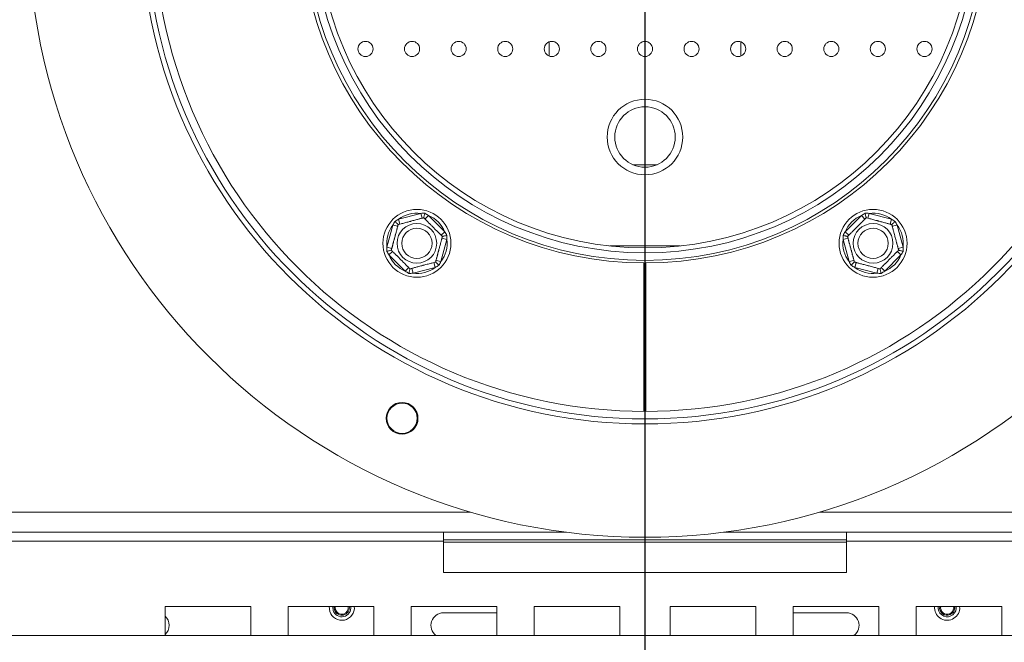
# Model space of a CAD drawing. Units: millimetres. Extents: x 80 to 5414, y 76 to 4127.
# Drawn here: x 1261 to 1562, y 786 to 976 of the extents above; entities that cross this region are included whole.
import ezdxf

# ---------------------------------------------------------------- set-up
doc = ezdxf.new("R2010")
doc.units = ezdxf.units.MM
doc.header["$LTSCALE"] = 20
doc.layers.add('FORMAT', color=7, linetype='Continuous')
doc.styles.add('SLDTEXTSTYLE1', font='TXT', dxfattribs={"width": 0.75})
doc.dimstyles.new('SLDDIMSTYLE0', dxfattribs={"dimtxt": 52.916667, "dimasz": 26, "dimexe": 0, "dimexo": 0.0625, "dimgap": 13.229167, "dimtad": 1, "dimdec": 0, "dimlfac": 0.65, "dimrnd": 1e-09, "dimzin": 12, "dimdsep": 46, "dimtxsty": 'SLDTEXTSTYLE1', "dimsah": 1, "dimcen": 0.09, "dimadec": 0, "dimazin": 3, "dimtfac": 1, "dimtdec": 0, "dimtofl": 0, "dimtmove": 0, "dimatfit": 3, "dimfxl": 0, "dimfrac": 2, "dimtolj": 1, "dimtzin": 12, "dimarcsym": 0})

# ---------------------------------------------------------------- blocks, each defined once
blk = doc.blocks.new('_D_2')
at = {"layer": 'FORMAT'}
for p, q in [((1452.32, 986.3), (1452.32, 371.25)), ((516.92, 671.9), (516.92, 371.25)), ((864.27, 571.31), (853.54, 571.31)), ((853.54, 571.31), (853.54, 472.53)), ((1100.62, 571.31), (1111.35, 571.31)), ((1111.35, 571.31), (1111.35, 472.53)), ((1033.71, 560.4), (987.53, 483.44)), ((853.54, 472.53), (864.27, 472.53)), ((1111.35, 472.53), (1100.62, 472.53)), ((1452.32, 391.25), (516.92, 391.25))]:
    blk.add_line(p, q, dxfattribs=at)
for points in [[(516.92, 391.25), (542.92, 386.25), (542.92, 396.25)], [(1452.32, 391.25), (1426.32, 396.25), (1426.32, 386.25)]]:
    blk.add_solid(points, dxfattribs=at)
at = {"layer": 'FORMAT', "attachment_point": 1, "style": 'SLDTEXTSTYLE1'}
for s, insert, char_height in [('15', (955.88, 569.67), 37.042), ('"', (1065.36, 550.96), 52.92), ('23', (877.68, 550.96), 52.917), ('16', (1010.62, 520.28), 37.042), ('608mm', (857.65, 459.46), 52.917)]:
    blk.add_mtext(s, dxfattribs=dict(at, insert=insert, char_height=char_height))

msp = doc.modelspace()

# ---------------------------------------------------------------- linework, layer by layer
at = {"color": 7, "linetype": 'Continuous', "lineweight": 15}
for p, q in [((1423.09, 969.25), (1423.09, 964.9)), ((1481.55, 964.9), (1481.55, 969.25)), ((1448.63, 931.69), (1456.01, 931.69)), ((1377.04, 915), (1383.82, 916.82)), ((1377.04, 915), (1377.44, 913.52)), ((1383.82, 916.82), (1384.21, 915.33)), ((1386.19, 916.18), (1385.11, 915.09)), ((1386.19, 916.18), (1391.15, 911.22)), ((1513.49, 911.22), (1518.45, 916.18)), ((1519.53, 915.09), (1518.45, 916.18)), ((1520.43, 915.33), (1520.82, 916.82)), ((1520.82, 916.82), (1527.6, 915)), ((1527.2, 913.52), (1527.6, 915)), ((1373.48, 906.49), (1375.3, 913.26)), ((1375.3, 913.26), (1376.78, 912.86)), ((1527.86, 912.86), (1529.34, 913.26)), ((1529.34, 913.26), (1531.16, 906.49)), ((1391.79, 908.84), (1389.98, 902.07)), ((1391.15, 911.22), (1390.07, 910.13)), ((1390.31, 909.24), (1391.79, 908.84)), ((1512.85, 908.84), (1514.33, 909.24)), ((1514.66, 902.07), (1512.85, 908.84)), ((1514.57, 910.13), (1513.49, 911.22)), ((1373.48, 906.49), (1374.97, 906.09)), ((1529.67, 906.09), (1531.16, 906.49)), ((1375.21, 905.19), (1374.12, 904.11)), ((1379.08, 899.15), (1374.12, 904.11)), ((1388.49, 902.46), (1389.98, 902.07)), ((1514.66, 902.07), (1516.15, 902.46)), ((1530.52, 904.11), (1525.56, 899.15)), ((1530.52, 904.11), (1529.43, 905.19)), ((1380.17, 900.23), (1379.08, 899.15)), ((1381.06, 899.99), (1381.46, 898.51)), ((1388.23, 900.32), (1381.46, 898.51)), ((1387.84, 901.81), (1388.23, 900.32)), ((1452.01, 901.69), (1452.01, 856.3)), ((1452.63, 856.3), (1452.63, 901.69)), ((1516.41, 900.32), (1516.8, 901.81)), ((1523.18, 898.51), (1516.41, 900.32)), ((1523.18, 898.51), (1523.58, 899.99)), ((1525.56, 899.15), (1524.47, 900.23)), ((1452.63, 877.07), (1452.01, 877.07)), ((1452.01, 867.84), (1452.32, 867.84)), ((1452.32, 867.84), (1452.63, 867.84)), ((1210.7, 819.38), (1390.78, 819.38)), ((1390.78, 819.38), (1390.78, 816.61)), ((1428.29, 819.38), (1390.78, 819.38)), ((1513.86, 819.38), (1476.35, 819.38)), ((1513.86, 819.38), (1693.94, 819.38)), ((1513.86, 816.61), (1513.86, 819.38)), ((1210.7, 816.61), (1390.78, 816.61)), ((1513.86, 817.07), (1390.78, 817.07)), ((1390.78, 816.61), (1390.78, 807.07)), ((1513.86, 807.07), (1513.86, 816.61)), ((1513.86, 816.61), (1693.94, 816.61)), ((1390.78, 807.07), (1513.86, 807.07)), ((1331.87, 796.69), (1305.72, 796.69)), ((1305.72, 796.69), (1305.72, 787.84)), ((1331.87, 787.84), (1331.87, 796.69)), ((1369.46, 796.69), (1343.3, 796.69)), ((1343.3, 796.69), (1343.3, 787.84)), ((1369.46, 787.84), (1369.46, 796.69)), ((1407.04, 796.69), (1380.89, 796.69)), ((1380.89, 796.69), (1380.89, 787.84)), ((1390.78, 794.76), (1407.04, 794.76)), ((1407.04, 787.84), (1407.04, 796.69)), ((1444.63, 796.69), (1418.47, 796.69)), ((1418.47, 796.69), (1418.47, 787.84)), ((1444.63, 787.84), (1444.63, 796.69)), ((1460.01, 796.69), (1460.01, 787.84)), ((1486.17, 796.69), (1460.01, 796.69)), ((1486.17, 787.84), (1486.17, 796.69)), ((1523.75, 796.69), (1497.6, 796.69)), ((1497.6, 796.69), (1497.6, 787.84)), ((1513.86, 794.76), (1497.6, 794.76)), ((1523.75, 787.84), (1523.75, 796.69)), ((1561.34, 796.69), (1535.18, 796.69)), ((1535.18, 796.69), (1535.18, 787.84)), ((1546.62, 796.15), (1546.59, 796.69)), ((1546.93, 796.13), (1546.9, 796.69)), ((1548.46, 796.01), (1548.45, 796.69)), ((1561.34, 787.84), (1561.34, 796.69)), ((835.01, 787.84), (2071.01, 787.84))]:
    msp.add_line(p, q, dxfattribs=at)
at = {"color": 8, "linetype": 'Continuous', "lineweight": 15}
for p, q in [((1441.59, 906.88), (1463.05, 906.88)), ((1452.01, 859), (1452.63, 859)), ((1399.03, 825.53), (572.32, 825.53)), ((2332.32, 825.53), (1505.61, 825.53)), ((1513.86, 816.3), (1390.78, 816.3)), ((1547.39, 796.09), (1547.37, 796.69))]:
    msp.add_line(p, q, dxfattribs=at)
at = {"color": 7, "linetype": 'Continuous', "lineweight": 15, "flags": 128}
for points in [[(1355.88, 796.69), (1355.87, 796.63), (1356.04, 795.14)], [(1357.43, 796.69), (1357.41, 796.5), (1357.51, 795.6)], [(1357.74, 796.69), (1357.71, 796.47), (1357.8, 795.7)]]:
    msp.add_lwpolyline(points, dxfattribs=at)
at = {"color": 8, "linetype": 'Continuous', "lineweight": 15, "flags": 128}
msp.add_lwpolyline([(1356.96, 796.69), (1356.95, 796.54), (1357.07, 795.46)], dxfattribs=at)
at = {"color": 7, "linetype": 'Continuous', "lineweight": 15}
for centre, radius in [((1452.32, 1006.3), 188.46), ((1452.32, 1006.3), 153.85), ((1452.32, 1006.3), 152.31), ((1452.32, 1006.3), 150), ((1452.32, 1006.3), 103.85), ((1452.32, 1006.3), 101.54), ((1452.32, 1006.3), 100), ((1366.94, 967.07), 2.31), ((1381.17, 967.07), 2.31), ((1395.4, 967.07), 2.31), ((1409.63, 967.07), 2.31), ((1423.86, 967.07), 2.31), ((1438.09, 967.07), 2.31), ((1452.32, 967.07), 2.31), ((1466.55, 967.07), 2.31), ((1480.78, 967.07), 2.31), ((1495.01, 967.07), 2.31), ((1509.24, 967.07), 2.31), ((1523.47, 967.07), 2.31), ((1537.7, 967.07), 2.31), ((1452.32, 940.15), 11.54), ((1452.32, 940.15), 9.23), ((1382.64, 907.66), 10.38), ((1522, 907.66), 10.38), ((1382.64, 907.66), 6.06), ((1382.64, 907.66), 4.62), ((1522, 907.66), 6.06), ((1522, 907.66), 4.62), ((1378.13, 854.2), 4.85), ((1378.13, 854.2), 4.62)]:
    msp.add_circle(centre, radius, dxfattribs=at)
for centre, radius, start, end in [((1452.01, 1006.3), 104.62, 90, 270), ((1452.63, 1006.3), 104.62, 270, 90), ((1382.64, 907.66), 9.23, 82.6647, 127.328), ((1382.64, 907.66), 9.23, 22.6647, 67.328), ((1522, 907.66), 9.23, 112.672, 157.3353), ((1522, 907.66), 9.23, 52.672, 97.3353), ((1382.64, 907.66), 9.23, 142.6647, 187.328), ((1522, 907.66), 9.23, 352.672, 37.3353), ((1382.64, 907.66), 9.23, 322.6647, 7.328), ((1522, 907.66), 9.23, 172.672, 217.3353), ((1382.64, 907.66), 9.23, 202.6647, 247.328), ((1522, 907.66), 9.23, 292.672, 337.3353), ((1382.64, 907.66), 9.23, 262.6647, 307.328), ((1522, 907.66), 9.23, 232.672, 277.3353), ((1359.7, 796.3), 3.85, 197.6625, 5.7392), ((1359.7, 796.3), 2.31, 197.6625, 9.5941), ((1359.7, 796.3), 2, 197.6625, 11.0875), ((1390.78, 790.92), 3.85, 90, 233.1301), ((1513.86, 790.92), 3.85, 306.8699, 90), ((1544.63, 796.3), 3.85, 174.2608, 355.6085), ((1544.63, 796.3), 2.31, 170.4059, 355.6085), ((1544.63, 796.3), 2, 168.9125, 355.6085), ((1303.09, 790.92), 3.85, 313.0706, 46.9294)]:
    msp.add_arc(centre, radius, start, end, dxfattribs=at)
at = {"color": 8, "linetype": 'Continuous', "lineweight": 15}
for centre, start, end in [((1359.7, 796.3), 197.6625, 7.9836), ((1544.63, 796.3), 172.0164, 355.6085)]:
    msp.add_arc(centre, 2.77, start, end, dxfattribs=at)
at = {"color": 7, "linetype": 'Continuous', "lineweight": 15}
for points, knots in [([(1375.3, 913.26), (1375.4, 913.45), (1375.6, 913.83), (1375.81, 914.2), (1375.92, 914.38)], [0, 0, 0, 0, 0.4996058, 1, 1, 1, 1]), ([(1375.92, 914.38), (1376.1, 914.49), (1376.47, 914.7), (1376.85, 914.9), (1377.04, 915)], [0, 0, 0, 0, 0.4995534, 1, 1, 1, 1]), ([(1375.92, 914.38), (1375.92, 914.38), (1375.97, 914.33), (1376.16, 914.15), (1376.44, 913.87), (1376.71, 913.59), (1376.89, 913.42), (1376.91, 913.39), (1376.92, 913.38)], [0, 0, 0, 0, 0.0041616, 0.0965099, 0.3575048, 0.5815074, 0.7904673, 1, 1, 1, 1]), ([(1376.92, 913.38), (1376.93, 913.38), (1376.95, 913.39), (1377.16, 913.44), (1377.61, 913.56), (1378.3, 913.75), (1378.89, 913.91), (1379.54, 914.08), (1380.08, 914.23), (1380.52, 914.34), (1380.92, 914.45), (1381.44, 914.59), (1382.03, 914.75), (1382.59, 914.9), (1383.1, 915.04), (1383.56, 915.16), (1383.97, 915.27), (1384.31, 915.36), (1384.64, 915.45), (1384.69, 915.46), (1384.73, 915.47)], [0, 0, 0, 0, 0.05117, 0.103361, 0.227069, 0.285286, 0.345563, 0.398026, 0.452405, 0.476031, 0.499843, 0.546506, 0.594648, 0.641291, 0.6892, 0.737718, 0.78739, 0.841115, 0.89616, 1, 1, 1, 1]), ([(1383.82, 916.82), (1384.03, 916.83), (1384.46, 916.84), (1384.88, 916.84), (1385.1, 916.84)], [0, 0, 0, 0, 0.499606, 1, 1, 1, 1]), ([(1385.1, 916.84), (1385.1, 916.84), (1385.08, 916.77), (1385.01, 916.52), (1384.91, 916.14), (1384.81, 915.76), (1384.74, 915.52), (1384.73, 915.49), (1384.73, 915.47)], [0, 0, 0, 0, 0.0041616, 0.0965099, 0.3575048, 0.5815074, 0.7904673, 1, 1, 1, 1]), ([(1384.73, 915.47), (1384.73, 915.47), (1384.74, 915.47), (1384.77, 915.43), (1384.82, 915.38), (1384.9, 915.3), (1384.99, 915.21), (1385.11, 915.09), (1385.24, 914.96), (1385.4, 914.8), (1385.58, 914.62), (1385.77, 914.43), (1385.99, 914.21), (1386.22, 913.98), (1386.52, 913.68), (1386.84, 913.36), (1387.16, 913.04), (1387.46, 912.74), (1387.76, 912.44), (1388.06, 912.14), (1388.34, 911.86), (1388.61, 911.59), (1388.86, 911.34), (1389.11, 911.09), (1389.35, 910.85), (1389.56, 910.64), (1389.77, 910.43), (1389.96, 910.24), (1390.11, 910.09), (1390.22, 909.98), (1390.3, 909.9), (1390.37, 909.83), (1390.43, 909.77), (1390.44, 909.76), (1390.44, 909.76)], [0, 0, 0, 0, 0.02848, 0.057132, 0.086326, 0.115709, 0.144196, 0.172867, 0.202138, 0.231625, 0.260459, 0.289521, 0.319354, 0.349474, 0.375485, 0.428594, 0.455802, 0.478994, 0.526249, 0.550376, 0.572504, 0.617466, 0.640337, 0.663447, 0.710338, 0.734148, 0.759526, 0.811009, 0.837148, 0.865097, 0.89322, 0.921877, 0.950713, 1, 1, 1, 1]), ([(1385.1, 916.84), (1385.28, 916.73), (1385.65, 916.52), (1386.01, 916.3), (1386.19, 916.18)], [0, 0, 0, 0, 0.499553, 1, 1, 1, 1]), ([(1514.2, 909.76), (1514.2, 909.76), (1514.2, 909.76), (1514.23, 909.79), (1514.29, 909.85), (1514.36, 909.92), (1514.46, 910.02), (1514.57, 910.13), (1514.71, 910.27), (1514.87, 910.43), (1515.05, 910.6), (1515.24, 910.8), (1515.46, 911.02), (1515.68, 911.24), (1515.99, 911.55), (1516.3, 911.86), (1516.62, 912.18), (1516.93, 912.49), (1517.23, 912.79), (1517.52, 913.08), (1517.8, 913.36), (1518.07, 913.63), (1518.33, 913.89), (1518.58, 914.14), (1518.81, 914.37), (1519.03, 914.59), (1519.24, 914.8), (1519.42, 914.98), (1519.58, 915.14), (1519.68, 915.24), (1519.77, 915.33), (1519.84, 915.4), (1519.9, 915.46), (1519.91, 915.47), (1519.91, 915.47)], [0, 0, 0, 0, 0.02848, 0.057132, 0.086326, 0.115709, 0.144196, 0.172867, 0.202138, 0.231625, 0.260459, 0.289521, 0.319354, 0.349474, 0.375485, 0.428594, 0.455802, 0.478994, 0.526249, 0.550376, 0.572504, 0.617466, 0.640337, 0.663447, 0.710338, 0.734148, 0.759526, 0.811009, 0.837148, 0.865097, 0.89322, 0.921877, 0.950713, 1, 1, 1, 1]), ([(1518.45, 916.18), (1518.63, 916.29), (1518.99, 916.52), (1519.36, 916.73), (1519.54, 916.84)], [0, 0, 0, 0, 0.499606, 1, 1, 1, 1]), ([(1519.91, 915.47), (1519.91, 915.49), (1519.9, 915.52), (1519.83, 915.76), (1519.73, 916.14), (1519.63, 916.52), (1519.56, 916.77), (1519.54, 916.84), (1519.54, 916.84)], [0, 0, 0, 0, 0.209533, 0.418493, 0.642495, 0.90349, 0.995838, 1, 1, 1, 1]), ([(1519.54, 916.84), (1519.76, 916.84), (1520.18, 916.84), (1520.61, 916.83), (1520.82, 916.82)], [0, 0, 0, 0, 0.499553, 1, 1, 1, 1]), ([(1519.91, 915.47), (1519.92, 915.47), (1519.94, 915.46), (1520.15, 915.41), (1520.6, 915.29), (1521.29, 915.1), (1521.88, 914.94), (1522.53, 914.77), (1523.07, 914.62), (1523.51, 914.51), (1523.91, 914.4), (1524.43, 914.26), (1525.02, 914.1), (1525.58, 913.95), (1526.09, 913.82), (1526.55, 913.69), (1526.96, 913.58), (1527.3, 913.49), (1527.63, 913.4), (1527.68, 913.39), (1527.72, 913.38)], [0, 0, 0, 0, 0.05117, 0.103361, 0.227069, 0.285286, 0.345563, 0.398026, 0.452405, 0.476031, 0.499843, 0.546506, 0.594648, 0.641291, 0.6892, 0.737718, 0.78739, 0.841115, 0.89616, 1, 1, 1, 1]), ([(1527.6, 915), (1527.79, 914.9), (1528.17, 914.7), (1528.54, 914.49), (1528.72, 914.38)], [0, 0, 0, 0, 0.499606, 1, 1, 1, 1]), ([(1527.72, 913.38), (1527.73, 913.39), (1527.75, 913.42), (1527.93, 913.59), (1528.21, 913.87), (1528.49, 914.15), (1528.67, 914.33), (1528.72, 914.38), (1528.72, 914.38)], [0, 0, 0, 0, 0.209533, 0.418493, 0.642495, 0.90349, 0.995838, 1, 1, 1, 1]), ([(1528.72, 914.38), (1528.83, 914.2), (1529.04, 913.83), (1529.24, 913.45), (1529.34, 913.26)], [0, 0, 0, 0, 0.4995534, 1, 1, 1, 1]), ([(1374.83, 905.57), (1374.83, 905.57), (1374.83, 905.58), (1374.84, 905.63), (1374.86, 905.7), (1374.89, 905.8), (1374.93, 905.93), (1374.97, 906.09), (1375.02, 906.28), (1375.08, 906.49), (1375.14, 906.73), (1375.21, 907), (1375.29, 907.3), (1375.37, 907.6), (1375.48, 908.02), (1375.6, 908.45), (1375.72, 908.89), (1375.83, 909.31), (1375.94, 909.72), (1376.05, 910.12), (1376.15, 910.5), (1376.25, 910.87), (1376.34, 911.22), (1376.43, 911.56), (1376.52, 911.88), (1376.6, 912.18), (1376.68, 912.46), (1376.74, 912.71), (1376.8, 912.93), (1376.84, 913.07), (1376.87, 913.19), (1376.89, 913.28), (1376.92, 913.36), (1376.92, 913.37), (1376.92, 913.38)], [0, 0, 0, 0, 0.02848, 0.057132, 0.086326, 0.115709, 0.144196, 0.172867, 0.202138, 0.231625, 0.260459, 0.289521, 0.319354, 0.349474, 0.375485, 0.428594, 0.455802, 0.478994, 0.526249, 0.550376, 0.572504, 0.617466, 0.640337, 0.663447, 0.710338, 0.734148, 0.759526, 0.811009, 0.837148, 0.865097, 0.89322, 0.921877, 0.950713, 1, 1, 1, 1]), ([(1527.72, 913.38), (1527.72, 913.38), (1527.72, 913.37), (1527.73, 913.33), (1527.75, 913.25), (1527.78, 913.15), (1527.81, 913.02), (1527.86, 912.86), (1527.91, 912.68), (1527.96, 912.46), (1528.03, 912.22), (1528.1, 911.95), (1528.18, 911.66), (1528.26, 911.35), (1528.37, 910.93), (1528.49, 910.5), (1528.61, 910.06), (1528.72, 909.65), (1528.83, 909.23), (1528.94, 908.83), (1529.04, 908.45), (1529.14, 908.08), (1529.23, 907.73), (1529.32, 907.39), (1529.41, 907.07), (1529.49, 906.78), (1529.56, 906.49), (1529.63, 906.24), (1529.69, 906.03), (1529.73, 905.89), (1529.76, 905.77), (1529.78, 905.67), (1529.81, 905.59), (1529.81, 905.58), (1529.81, 905.57)], [0, 0, 0, 0, 0.02848, 0.057132, 0.086326, 0.115709, 0.144196, 0.172867, 0.202138, 0.231625, 0.260459, 0.289521, 0.319354, 0.349474, 0.375485, 0.428594, 0.455802, 0.478994, 0.526249, 0.550376, 0.572504, 0.617466, 0.640337, 0.663447, 0.710338, 0.734148, 0.759526, 0.811009, 0.837148, 0.865097, 0.89322, 0.921877, 0.950713, 1, 1, 1, 1]), ([(1390.44, 909.76), (1390.44, 909.75), (1390.44, 909.75), (1390.43, 909.7), (1390.41, 909.63), (1390.38, 909.53), (1390.35, 909.4), (1390.31, 909.24), (1390.26, 909.05), (1390.2, 908.84), (1390.13, 908.6), (1390.06, 908.33), (1389.98, 908.03), (1389.9, 907.72), (1389.79, 907.31), (1389.67, 906.88), (1389.56, 906.44), (1389.44, 906.02), (1389.33, 905.61), (1389.23, 905.21), (1389.12, 904.83), (1389.03, 904.46), (1388.93, 904.11), (1388.84, 903.77), (1388.75, 903.45), (1388.67, 903.15), (1388.6, 902.87), (1388.53, 902.62), (1388.47, 902.4), (1388.44, 902.26), (1388.4, 902.14), (1388.38, 902.05), (1388.36, 901.97), (1388.35, 901.96), (1388.35, 901.95)], [0, 0, 0, 0, 0.02848, 0.057132, 0.086326, 0.115709, 0.144196, 0.172867, 0.202138, 0.231625, 0.260459, 0.289521, 0.319354, 0.349474, 0.375485, 0.428594, 0.455802, 0.478994, 0.526249, 0.550376, 0.572504, 0.617466, 0.640337, 0.663447, 0.710338, 0.734148, 0.759526, 0.811009, 0.837148, 0.865097, 0.89322, 0.921877, 0.950713, 1, 1, 1, 1]), ([(1391.81, 910.12), (1391.81, 910.12), (1391.74, 910.1), (1391.49, 910.04), (1391.11, 909.93), (1390.74, 909.83), (1390.49, 909.77), (1390.46, 909.76), (1390.44, 909.76)], [0, 0, 0, 0, 0.004162, 0.09651, 0.357505, 0.581507, 0.790467, 1, 1, 1, 1]), ([(1391.15, 911.22), (1391.27, 911.04), (1391.5, 910.68), (1391.71, 910.31), (1391.81, 910.12)], [0, 0, 0, 0, 0.499606, 1, 1, 1, 1]), ([(1391.81, 910.12), (1391.81, 909.91), (1391.82, 909.48), (1391.8, 909.05), (1391.79, 908.84)], [0, 0, 0, 0, 0.499553, 1, 1, 1, 1]), ([(1512.85, 908.84), (1512.84, 909.05), (1512.82, 909.48), (1512.83, 909.91), (1512.83, 910.12)], [0, 0, 0, 0, 0.499606, 1, 1, 1, 1]), ([(1512.83, 910.12), (1512.93, 910.31), (1513.14, 910.68), (1513.37, 911.04), (1513.49, 911.22)], [0, 0, 0, 0, 0.4995534, 1, 1, 1, 1]), ([(1512.83, 910.12), (1512.83, 910.12), (1512.9, 910.1), (1513.15, 910.04), (1513.53, 909.93), (1513.9, 909.83), (1514.15, 909.77), (1514.18, 909.76), (1514.2, 909.76)], [0, 0, 0, 0, 0.004162, 0.09651, 0.357505, 0.581507, 0.790467, 1, 1, 1, 1]), ([(1516.29, 901.95), (1516.29, 901.95), (1516.29, 901.96), (1516.27, 902), (1516.25, 902.07), (1516.23, 902.18), (1516.19, 902.31), (1516.15, 902.46), (1516.1, 902.65), (1516.04, 902.87), (1515.98, 903.11), (1515.91, 903.38), (1515.83, 903.67), (1515.74, 903.98), (1515.63, 904.39), (1515.52, 904.83), (1515.4, 905.26), (1515.29, 905.68), (1515.18, 906.09), (1515.07, 906.49), (1514.97, 906.88), (1514.87, 907.24), (1514.78, 907.59), (1514.68, 907.94), (1514.6, 908.26), (1514.52, 908.55), (1514.44, 908.84), (1514.37, 909.09), (1514.32, 909.3), (1514.28, 909.44), (1514.25, 909.56), (1514.22, 909.65), (1514.2, 909.73), (1514.2, 909.75), (1514.2, 909.76)], [0, 0, 0, 0, 0.02848, 0.057132, 0.086326, 0.115709, 0.144196, 0.172867, 0.202138, 0.231625, 0.260459, 0.289521, 0.319354, 0.349474, 0.375485, 0.428594, 0.455802, 0.478994, 0.526249, 0.550376, 0.572504, 0.617466, 0.640337, 0.663447, 0.710338, 0.734148, 0.759526, 0.811009, 0.837148, 0.865097, 0.89322, 0.921877, 0.950713, 1, 1, 1, 1]), ([(1373.46, 905.21), (1373.46, 905.42), (1373.46, 905.85), (1373.47, 906.27), (1373.48, 906.49)], [0, 0, 0, 0, 0.499553, 1, 1, 1, 1]), ([(1374.83, 905.57), (1374.81, 905.57), (1374.78, 905.56), (1374.54, 905.49), (1374.16, 905.39), (1373.78, 905.29), (1373.53, 905.22), (1373.46, 905.21), (1373.46, 905.21)], [0, 0, 0, 0, 0.209533, 0.418493, 0.642495, 0.90349, 0.995838, 1, 1, 1, 1]), ([(1380.54, 899.86), (1380.54, 899.86), (1380.54, 899.86), (1380.51, 899.9), (1380.45, 899.95), (1380.38, 900.02), (1380.28, 900.12), (1380.17, 900.23), (1380.03, 900.37), (1379.87, 900.53), (1379.7, 900.71), (1379.5, 900.9), (1379.28, 901.12), (1379.06, 901.34), (1378.75, 901.65), (1378.44, 901.96), (1378.12, 902.28), (1377.81, 902.59), (1377.51, 902.89), (1377.22, 903.18), (1376.94, 903.47), (1376.67, 903.73), (1376.41, 903.99), (1376.16, 904.24), (1375.93, 904.47), (1375.71, 904.69), (1375.5, 904.9), (1375.32, 905.08), (1375.16, 905.24), (1375.06, 905.34), (1374.97, 905.43), (1374.9, 905.5), (1374.84, 905.56), (1374.84, 905.57), (1374.83, 905.57)], [0, 0, 0, 0, 0.02848, 0.057132, 0.086326, 0.115709, 0.144196, 0.172867, 0.202138, 0.231625, 0.260459, 0.289521, 0.319354, 0.349474, 0.375485, 0.428594, 0.455802, 0.478994, 0.526249, 0.550376, 0.572504, 0.617466, 0.640337, 0.663447, 0.710338, 0.734148, 0.759526, 0.811009, 0.837148, 0.865097, 0.89322, 0.921877, 0.950713, 1, 1, 1, 1]), ([(1529.81, 905.57), (1529.81, 905.57), (1529.81, 905.57), (1529.77, 905.53), (1529.72, 905.48), (1529.64, 905.41), (1529.55, 905.31), (1529.43, 905.19), (1529.3, 905.06), (1529.14, 904.9), (1528.96, 904.72), (1528.77, 904.53), (1528.55, 904.31), (1528.32, 904.09), (1528.02, 903.78), (1527.7, 903.47), (1527.38, 903.15), (1527.08, 902.84), (1526.78, 902.54), (1526.48, 902.24), (1526.2, 901.96), (1525.93, 901.69), (1525.68, 901.44), (1525.43, 901.19), (1525.19, 900.95), (1524.98, 900.74), (1524.77, 900.53), (1524.58, 900.34), (1524.43, 900.19), (1524.33, 900.09), (1524.24, 900), (1524.17, 899.93), (1524.11, 899.87), (1524.1, 899.86), (1524.1, 899.86)], [0, 0, 0, 0, 0.02848, 0.057132, 0.086326, 0.115709, 0.144196, 0.172867, 0.202138, 0.231625, 0.260459, 0.289521, 0.319354, 0.349474, 0.375485, 0.428594, 0.455802, 0.478994, 0.526249, 0.550376, 0.572504, 0.617466, 0.640337, 0.663447, 0.710338, 0.734148, 0.759526, 0.811009, 0.837148, 0.865097, 0.89322, 0.921877, 0.950713, 1, 1, 1, 1]), ([(1529.81, 905.57), (1529.83, 905.57), (1529.86, 905.56), (1530.1, 905.49), (1530.48, 905.39), (1530.86, 905.29), (1531.11, 905.22), (1531.18, 905.21), (1531.18, 905.21)], [0, 0, 0, 0, 0.209533, 0.418493, 0.642495, 0.90349, 0.995838, 1, 1, 1, 1]), ([(1531.16, 906.49), (1531.17, 906.27), (1531.18, 905.85), (1531.18, 905.42), (1531.18, 905.21)], [0, 0, 0, 0, 0.499606, 1, 1, 1, 1]), ([(1374.12, 904.11), (1374.01, 904.29), (1373.78, 904.65), (1373.57, 905.02), (1373.46, 905.21)], [0, 0, 0, 0, 0.4996058, 1, 1, 1, 1]), ([(1531.18, 905.21), (1531.07, 905.02), (1530.86, 904.65), (1530.64, 904.29), (1530.52, 904.11)], [0, 0, 0, 0, 0.499553, 1, 1, 1, 1]), ([(1380.54, 899.86), (1380.54, 899.84), (1380.53, 899.81), (1380.47, 899.56), (1380.37, 899.19), (1380.26, 898.81), (1380.2, 898.56), (1380.18, 898.49), (1380.18, 898.49)], [0, 0, 0, 0, 0.209533, 0.418493, 0.642495, 0.90349, 0.995838, 1, 1, 1, 1]), ([(1388.35, 901.95), (1388.34, 901.95), (1388.33, 901.94), (1388.11, 901.88), (1387.67, 901.76), (1386.97, 901.58), (1386.38, 901.42), (1385.74, 901.25), (1385.19, 901.1), (1384.76, 900.98), (1384.35, 900.88), (1383.84, 900.74), (1383.24, 900.58), (1382.68, 900.43), (1382.17, 900.29), (1381.71, 900.17), (1381.3, 900.06), (1380.97, 899.97), (1380.63, 899.88), (1380.58, 899.87), (1380.54, 899.86)], [0, 0, 0, 0, 0.05117, 0.103361, 0.227069, 0.285286, 0.345563, 0.398026, 0.452405, 0.476031, 0.499843, 0.546506, 0.594648, 0.641291, 0.6892, 0.737718, 0.78739, 0.841115, 0.89616, 1, 1, 1, 1]), ([(1389.35, 900.95), (1389.17, 900.84), (1388.8, 900.62), (1388.42, 900.42), (1388.23, 900.32)], [0, 0, 0, 0, 0.4995534, 1, 1, 1, 1]), ([(1388.35, 901.95), (1388.36, 901.94), (1388.39, 901.91), (1388.57, 901.73), (1388.84, 901.46), (1389.12, 901.18), (1389.3, 901), (1389.35, 900.95), (1389.35, 900.95)], [0, 0, 0, 0, 0.2095327, 0.4184926, 0.6424952, 0.9034901, 0.9958384, 1, 1, 1, 1]), ([(1389.98, 902.07), (1389.88, 901.88), (1389.68, 901.5), (1389.46, 901.13), (1389.35, 900.95)], [0, 0, 0, 0, 0.499606, 1, 1, 1, 1]), ([(1515.29, 900.95), (1515.18, 901.13), (1514.96, 901.5), (1514.76, 901.88), (1514.66, 902.07)], [0, 0, 0, 0, 0.499553, 1, 1, 1, 1]), ([(1515.29, 900.95), (1515.29, 900.95), (1515.34, 901), (1515.52, 901.18), (1515.8, 901.46), (1516.07, 901.73), (1516.25, 901.91), (1516.28, 901.94), (1516.29, 901.95)], [0, 0, 0, 0, 0.004162, 0.09651, 0.357505, 0.581507, 0.790467, 1, 1, 1, 1]), ([(1516.41, 900.32), (1516.22, 900.42), (1515.84, 900.62), (1515.47, 900.84), (1515.29, 900.95)], [0, 0, 0, 0, 0.499606, 1, 1, 1, 1]), ([(1524.1, 899.86), (1524.09, 899.86), (1524.07, 899.86), (1523.86, 899.92), (1523.41, 900.04), (1522.71, 900.23), (1522.13, 900.38), (1521.48, 900.56), (1520.94, 900.7), (1520.5, 900.82), (1520.09, 900.93), (1519.58, 901.07), (1518.99, 901.22), (1518.43, 901.37), (1517.92, 901.51), (1517.45, 901.64), (1517.05, 901.74), (1516.71, 901.83), (1516.38, 901.92), (1516.32, 901.94), (1516.29, 901.95)], [0, 0, 0, 0, 0.05117, 0.103361, 0.227069, 0.285286, 0.345563, 0.398026, 0.452405, 0.476031, 0.499843, 0.546506, 0.594648, 0.641291, 0.6892, 0.737718, 0.78739, 0.841115, 0.89616, 1, 1, 1, 1]), ([(1524.46, 898.49), (1524.46, 898.49), (1524.44, 898.56), (1524.38, 898.81), (1524.27, 899.19), (1524.17, 899.56), (1524.11, 899.81), (1524.1, 899.84), (1524.1, 899.86)], [0, 0, 0, 0, 0.004162, 0.09651, 0.357505, 0.581507, 0.790467, 1, 1, 1, 1]), ([(1380.18, 898.49), (1379.99, 898.59), (1379.62, 898.8), (1379.26, 899.03), (1379.08, 899.15)], [0, 0, 0, 0, 0.499553, 1, 1, 1, 1]), ([(1381.46, 898.51), (1381.24, 898.5), (1380.82, 898.48), (1380.39, 898.49), (1380.18, 898.49)], [0, 0, 0, 0, 0.4996058, 1, 1, 1, 1]), ([(1524.46, 898.49), (1524.25, 898.49), (1523.82, 898.48), (1523.4, 898.5), (1523.18, 898.51)], [0, 0, 0, 0, 0.499553, 1, 1, 1, 1]), ([(1525.56, 899.15), (1525.38, 899.03), (1525.02, 898.81), (1524.65, 898.59), (1524.46, 898.49)], [0, 0, 0, 0, 0.499606, 1, 1, 1, 1])]:
    msp.add_open_spline(points, degree=3, knots=knots, dxfattribs=at)

# ---------------------------------------------------------------- dimensions: what is measured, and where the dimension line sits
at = {"layer": 'FORMAT'}
dim = msp.add_linear_dim(base=(516.92, 391.25), p1=(1452.32, 1006.3), p2=(516.92, 691.9), dimstyle='SLDDIMSTYLE0', dxfattribs=at)
dim.commit()
dim.dimension.update_dxf_attribs({"geometry": '_D_2', "text_midpoint": (982.45, 391.25), "dimtype": 160})

doc.saveas('drawing.dxf')
